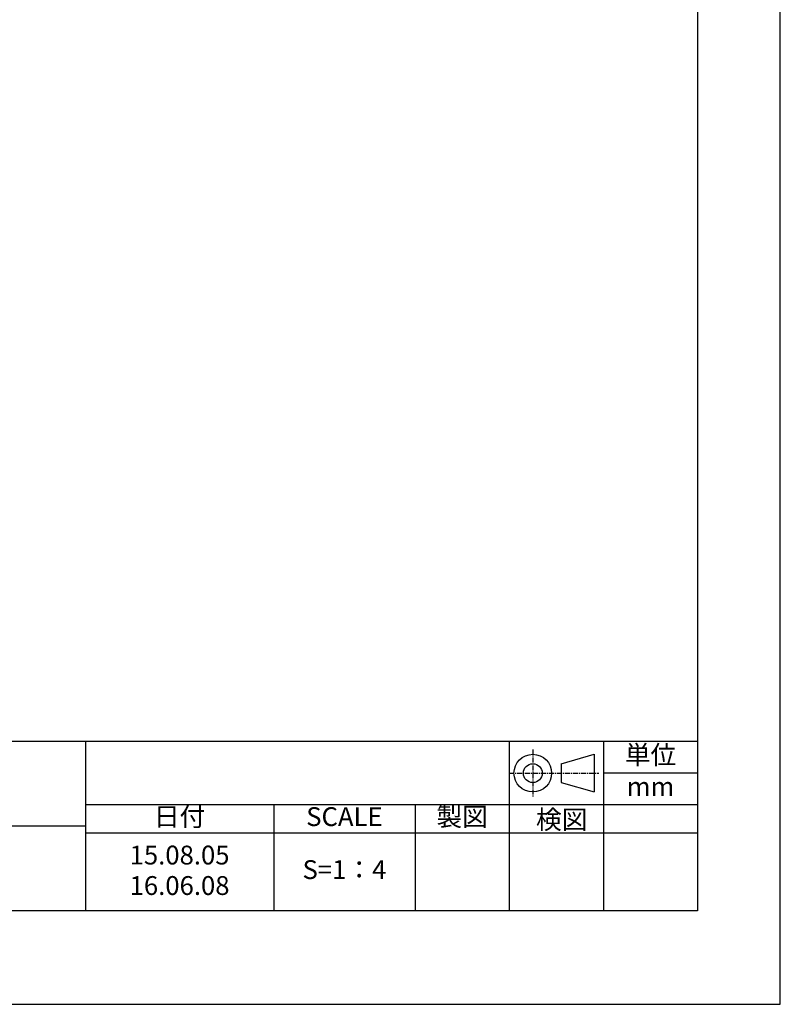
# Model space of a CAD drawing. Extents: x -7 to 623, y -18 to 873.
# Drawn here: x 381 to 623, y -18 to 296 of the extents above; entities that cross this region are included whole.
import ezdxf
from ezdxf.enums import TextEntityAlignment as Align

# ---------------------------------------------------------------- set-up
doc = ezdxf.new("R2010")
doc.units = 0
doc.header["$LTSCALE"] = 0.05
doc.linetypes.add('CENTER', pattern=[50.8, 31.75, -6.35, 6.35, -6.35])
doc.layers.get('DEFPOINTS').update_dxf_attribs({"linetype": 'CONTINUOUS'})
for name, color, linetype in [('_0-0_', 7, 'CONTINUOUS'), ('中心線', 1, 'CENTER'), ('図面枠', 6, 'CONTINUOUS'), ('文字', 4, 'CONTINUOUS')]:
    doc.layers.add(name, color=color, linetype=linetype)
doc.styles.add('JAPANESE', font='romans.shx', dxfattribs={"bigfont": 'bigfont.shx'})

msp = doc.modelspace()

# ---------------------------------------------------------------- linework, layer by layer
at = {"layer": '_0-0_', "color": 2, "linetype": 'CONTINUOUS'}
for p, q in [((553.45, 59.015), (563.95, 62.015)), ((563.95, 62.015), (563.95, 50.015)), ((553.45, 59.015), (553.45, 53.015)), ((553.45, 53.015), (563.95, 50.015))]:
    msp.add_line(p, q, dxfattribs=at)
for radius in [6, 3]:
    msp.add_circle((544.45, 56.015), radius, dxfattribs=at)
at = {"layer": 'DEFPOINTS', "linetype": 'CONTINUOUS'}
msp.add_lwpolyline([(-6.72, -17.613), (623.28, -17.613), (623.28, 873.387), (-6.72, 873.387)], close=True, dxfattribs=at)
at = {"layer": '中心線'}
for p, q in [((544.45, 63.515), (544.45, 48.515)), ((536.95, 56.015), (565.45, 56.015))]:
    msp.add_line(p, q, dxfattribs=at)
at = {"layer": '図面枠', "linetype": 'CONTINUOUS'}
for p, q in [((596.95, 843.634), (596.95, 12.14)), ((596.95, 66.14), (19.61, 66.14)), ((401.95, 66.14), (401.95, 12.14)), ((536.95, 66.14), (536.95, 12.14)), ((566.95, 66.14), (566.95, 12.14)), ((596.95, 56.015), (566.95, 56.015)), ((596.95, 45.89), (401.95, 45.89)), ((461.95, 45.89), (461.95, 12.14)), ((506.95, 45.89), (506.95, 12.14)), ((401.95, 39.14), (199.61, 39.14)), ((596.95, 36.89), (401.95, 36.89)), ((596.95, 12.14), (19.61, 12.14))]:
    msp.add_line(p, q, dxfattribs=at)

# ---------------------------------------------------------------- texts
at = {"layer": '文字', "style": 'JAPANESE'}
for s, p in [('単位', (581.95, 61.077)), ('mm', (581.95, 50.952)), ('日付', (431.95, 41.39)), ('SCALE', (484.45, 41.39)), ('製図', (521.95, 41.39)), ('15.08.05', (431.95, 29.145)), ('S=1：4', (484.45, 24.515)), ('16.06.08', (431.95, 19.439))]:
    msp.add_text(s, height=6, dxfattribs=at).set_placement(p, align=Align.MIDDLE)
msp.add_text('検図', height=6, dxfattribs=at).set_placement((545.472, 38.233))

doc.saveas('drawing.dxf')
